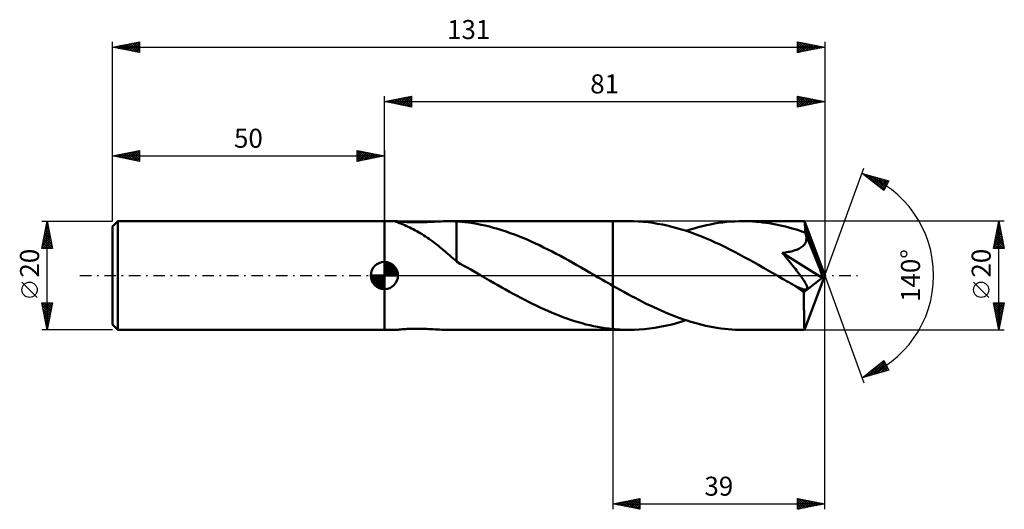
# Model space of a CAD drawing. Units: millimetres. Extents: x -67 to 114, y -43 to 47.
import ezdxf
from ezdxf.enums import TextEntityAlignment as Align

# ---------------------------------------------------------------- set-up
doc = ezdxf.new("R2010")
doc.units = ezdxf.units.MM
doc.header["$LTSCALE"] = 5.3
doc.linetypes.add('LONGDASH_DASH', pattern=[0.85, 0.4, -0.2, 0.05, -0.2])
for name, color, linetype in [('1', 4, 'CONTINUOUS'), ('2', 7, 'CONTINUOUS'), ('4', 2, 'LONGDASH_DASH'), ('CUT', 1, 'CONTINUOUS'), ('NOCUT', 7, 'CONTINUOUS'), ('SK1', 4, 'CONTINUOUS'), ('SK2', 7, 'CONTINUOUS'), ('SK4', 2, 'LONGDASH_DASH')]:
    doc.layers.add(name, color=color, linetype=linetype)
doc.styles.get("Standard").update_dxf_attribs({"font": 'Monospac821 BT'})

msp = doc.modelspace()

# ---------------------------------------------------------------- linework, layer by layer
at = {"layer": '1', "color": 4, "linetype": 'CONTINUOUS', "lineweight": 50}
for p, q in [((0, 10), (2.05, 10)), ((0, -10), (0, 10)), ((1.99, 9.98), (1.99, 9.99)), ((1.99, 9.99), (2, 9.99)), ((2, 9.97), (1.99, 9.98)), ((2, 9.99), (2.01, 10)), ((2.06, 9.94), (2, 9.97)), ((2.01, 10), (2.02, 10)), ((2.02, 10), (2.05, 10)), ((2.16, 9.99), (2.05, 10)), ((2.16, 9.9), (2.06, 9.94)), ((2.33, 9.98), (2.16, 9.99)), ((2.28, 9.85), (2.16, 9.9)), ((2.44, 9.79), (2.28, 9.85)), ((2.55, 9.96), (2.33, 9.98)), ((2.61, 9.72), (2.44, 9.79)), ((2.8, 9.93), (2.55, 9.96)), ((2.8, 9.64), (2.61, 9.72)), ((3.09, 9.91), (2.8, 9.93)), ((3.02, 9.56), (2.8, 9.64)), ((3.25, 9.46), (3.02, 9.56)), ((3.4, 9.88), (3.09, 9.91)), ((3.5, 9.36), (3.25, 9.46)), ((3.73, 9.86), (3.4, 9.88)), ((3.77, 9.24), (3.5, 9.36)), ((4.07, 9.83), (3.73, 9.86)), ((4.06, 9.11), (3.77, 9.24)), ((4.36, 8.97), (4.06, 9.11)), ((4.44, 9.82), (4.07, 9.83)), ((4.82, 9.8), (4.44, 9.82)), ((5.23, 9.79), (4.82, 9.8)), ((5.67, 9.79), (5.23, 9.79)), ((5.67, 9.79), (6.11, 9.79)), ((6.11, 9.79), (6.56, 9.8)), ((6.56, 9.8), (7.01, 9.81)), ((7.01, 9.81), (7.45, 9.82)), ((7.45, 9.82), (7.89, 9.84)), ((7.89, 9.84), (8.33, 9.86)), ((8.33, 9.86), (8.76, 9.88)), ((8.76, 9.88), (9.18, 9.9)), ((9.18, 9.9), (9.6, 9.92)), ((9.6, 9.92), (10.02, 9.94)), ((10.02, 9.94), (10.42, 9.96)), ((10.42, 9.96), (10.83, 9.98)), ((10.83, 9.98), (11.22, 9.99)), ((11.22, 9.99), (11.61, 10)), ((11.61, 10), (11.99, 10)), ((11.95, 10), (42, 10)), ((12.21, 10), (11.99, 10)), ((12.42, 10), (12.21, 10)), ((12.63, 9.99), (12.42, 10)), ((12.84, 9.98), (12.63, 9.99)), ((13.04, 9.97), (12.84, 9.98)), ((13.25, 9.96), (13.04, 9.97)), ((13.25, 9.95), (13.25, 9.96)), ((13.74, 9.92), (13.25, 9.95)), ((13.25, 9.5), (13.25, 9.95)), ((13.25, 9.04), (13.25, 9.5)), ((14.23, 9.88), (13.74, 9.92)), ((14.77, 9.82), (14.23, 9.88)), ((15.5, 9.74), (14.77, 9.82)), ((16.26, 9.63), (15.5, 9.74)), ((17.02, 9.5), (16.26, 9.63)), ((17.79, 9.35), (17.02, 9.5)), ((18.56, 9.19), (17.79, 9.35)), ((19.33, 9), (18.56, 9.19)), ((44.97, 10), (42, 10)), ((42, 10), (42, 10)), ((42, -1.87), (42, 10)), ((42, -10), (42, 10)), ((45.85, 9.99), (44.97, 10)), ((46.74, 9.95), (45.85, 9.99)), ((47.62, 9.89), (46.74, 9.95)), ((48.49, 9.8), (47.62, 9.89)), ((49.37, 9.68), (48.49, 9.8)), ((50.24, 9.54), (49.37, 9.68)), ((51.12, 9.38), (50.24, 9.54)), ((52.01, 9.19), (51.12, 9.38)), ((52.89, 8.98), (52.01, 9.19)), ((57.71, 8.89), (58.47, 9.08)), ((58.47, 9.08), (59.21, 9.25)), ((59.21, 9.25), (59.96, 9.41)), ((59.96, 9.41), (60.71, 9.55)), ((60.71, 9.55), (61.46, 9.67)), ((61.46, 9.67), (62.21, 9.77)), ((62.21, 9.77), (62.96, 9.85)), ((62.96, 9.85), (63.71, 9.92)), ((63.71, 9.92), (64.46, 9.96)), ((64.46, 9.96), (65.21, 9.99)), ((65.21, 9.99), (65.96, 10)), ((66.56, 9.99), (65.96, 10)), ((77.27, 10), (65.96, 10)), ((67.16, 9.98), (66.56, 9.99)), ((67.76, 9.95), (67.16, 9.98)), ((68.36, 9.9), (67.76, 9.95)), ((68.96, 9.85), (68.36, 9.9)), ((69.56, 9.78), (68.96, 9.85)), ((70.16, 9.71), (69.56, 9.78)), ((70.76, 9.62), (70.16, 9.71)), ((71.36, 9.52), (70.76, 9.62)), ((71.96, 9.41), (71.36, 9.52)), ((72.56, 9.28), (71.96, 9.41)), ((73.16, 9.15), (72.56, 9.28)), ((73.76, 9), (73.16, 9.15)), ((77.27, 9.99), (77.27, 10)), ((77.27, 10), (77.27, 10)), ((77.27, 10), (77.27, 10)), ((77.27, 10), (77.27, 10)), ((77.28, 9.99), (77.27, 9.99)), ((77.29, 9.95), (77.28, 9.99)), ((81, 0), (77.28, 9.99)), ((77.28, 9.99), (77.28, 9.99)), ((77.3, 9.89), (77.29, 9.95)), ((77.3, 9.81), (77.3, 9.89)), ((77.31, 9.7), (77.3, 9.81)), ((77.32, 9.58), (77.31, 9.7)), ((77.33, 9.43), (77.32, 9.58)), ((77.34, 9.26), (77.33, 9.43)), ((77.35, 9.07), (77.34, 9.26)), ((77.36, 8.86), (77.35, 9.07)), ((4.67, 8.82), (4.36, 8.97)), ((4.99, 8.67), (4.67, 8.82)), ((5.31, 8.51), (4.99, 8.67)), ((5.63, 8.34), (5.31, 8.51)), ((5.96, 8.16), (5.63, 8.34)), ((6.28, 7.98), (5.96, 8.16)), ((6.61, 7.79), (6.28, 7.98)), ((6.94, 7.59), (6.61, 7.79)), ((7.26, 7.38), (6.94, 7.59)), ((7.59, 7.17), (7.26, 7.38)), ((13.25, 8.59), (13.25, 9.04)), ((13.25, 8.13), (13.25, 8.59)), ((13.25, 7.68), (13.25, 8.13)), ((13.25, 7.24), (13.25, 7.68)), ((20.09, 8.8), (19.33, 9)), ((20.86, 8.58), (20.09, 8.8)), ((21.63, 8.34), (20.86, 8.58)), ((22.39, 8.09), (21.63, 8.34)), ((23.16, 7.82), (22.39, 8.09)), ((23.93, 7.54), (23.16, 7.82)), ((24.7, 7.24), (23.93, 7.54)), ((25.46, 6.93), (24.7, 7.24)), ((53.77, 8.74), (52.89, 8.98)), ((54.66, 8.48), (53.77, 8.74)), ((55.54, 8.2), (54.66, 8.48)), ((55.46, 8.22), (56.21, 8.46)), ((56.42, 7.9), (55.54, 8.2)), ((56.21, 8.46), (56.96, 8.68)), ((57.31, 7.57), (56.42, 7.9)), ((56.96, 8.68), (57.71, 8.89)), ((58.2, 7.23), (57.31, 7.57)), ((74.36, 8.85), (73.76, 9)), ((74.96, 8.68), (74.36, 8.85)), ((75.56, 8.5), (74.96, 8.68)), ((76.16, 8.32), (75.56, 8.5)), ((76.76, 8.12), (76.16, 8.32)), ((77.36, 7.91), (76.76, 8.12)), ((81, 0), (77.36, 8.86)), ((77.36, 7.91), (77.36, 8.86)), ((77.38, 7.86), (77.36, 7.91)), ((77.41, 7.8), (77.38, 7.86)), ((77.43, 7.75), (77.41, 7.8)), ((77.45, 7.69), (77.43, 7.75)), ((77.47, 7.64), (77.45, 7.69)), ((77.5, 7.58), (77.47, 7.64)), ((77.52, 7.53), (77.5, 7.58)), ((77.57, 7.32), (77.52, 7.53)), ((78.86, 4.29), (77.52, 7.53)), ((77.6, 7.11), (77.57, 7.32)), ((7.92, 6.95), (7.59, 7.17)), ((8.25, 6.73), (7.92, 6.95)), ((8.57, 6.49), (8.25, 6.73)), ((8.9, 6.26), (8.57, 6.49)), ((9.23, 6.01), (8.9, 6.26)), ((9.55, 5.76), (9.23, 6.01)), ((9.88, 5.5), (9.55, 5.76)), ((10.2, 5.24), (9.88, 5.5)), ((13.25, 6.8), (13.25, 7.24)), ((13.25, 6.37), (13.25, 6.8)), ((13.25, 5.95), (13.25, 6.37)), ((13.25, 5.55), (13.25, 5.95)), ((13.25, 5.17), (13.25, 5.55)), ((26.23, 6.61), (25.46, 6.93)), ((26.99, 6.27), (26.23, 6.61)), ((27.76, 5.92), (26.99, 6.27)), ((28.52, 5.56), (27.76, 5.92)), ((29.29, 5.18), (28.52, 5.56)), ((59.08, 6.87), (58.2, 7.23)), ((59.96, 6.49), (59.08, 6.87)), ((60.85, 6.09), (59.96, 6.49)), ((61.73, 5.68), (60.85, 6.09)), ((62.62, 5.25), (61.73, 5.68)), ((76.96, 5.41), (77.12, 5.56)), ((77.12, 5.56), (77.26, 5.72)), ((77.26, 5.72), (77.37, 5.9)), ((77.37, 5.9), (77.47, 6.09)), ((77.47, 6.09), (77.54, 6.28)), ((77.54, 6.28), (77.59, 6.49)), ((77.59, 6.49), (77.61, 6.69)), ((77.61, 6.9), (77.6, 7.11)), ((77.61, 6.69), (77.61, 6.9)), ((10.52, 4.98), (10.2, 5.24)), ((10.84, 4.71), (10.52, 4.98)), ((11.15, 4.45), (10.84, 4.71)), ((11.45, 4.18), (11.15, 4.45)), ((11.76, 3.92), (11.45, 4.18)), ((12.06, 3.66), (11.76, 3.92)), ((12.36, 3.4), (12.06, 3.66)), ((13.25, 4.8), (13.25, 5.17)), ((13.25, 4.45), (13.25, 4.8)), ((13.25, 4.12), (13.25, 4.45)), ((13.25, 3.81), (13.25, 4.12)), ((13.25, 3.53), (13.25, 3.81)), ((30.06, 4.8), (29.29, 5.18)), ((30.83, 4.41), (30.06, 4.8)), ((31.59, 4.01), (30.83, 4.41)), ((32.36, 3.6), (31.59, 4.01)), ((63.51, 4.81), (62.62, 5.25)), ((64.39, 4.35), (63.51, 4.81)), ((65.28, 3.89), (64.39, 4.35)), ((66.16, 3.41), (65.28, 3.89)), ((73.17, 4.16), (73.46, 4.2)), ((73.49, 3.78), (73.17, 4.16)), ((80.48, -0.41), (73.17, 4.16)), ((73.46, 4.2), (73.75, 4.24)), ((73.8, 3.4), (73.49, 3.78)), ((73.75, 4.24), (74.02, 4.29)), ((74.02, 4.29), (74.29, 4.34)), ((74.29, 4.34), (74.56, 4.39)), ((74.56, 4.39), (74.81, 4.45)), ((74.81, 4.45), (75.06, 4.51)), ((75.06, 4.51), (75.29, 4.58)), ((75.29, 4.58), (75.52, 4.65)), ((75.52, 4.65), (75.75, 4.73)), ((75.75, 4.73), (75.97, 4.82)), ((75.97, 4.82), (76.19, 4.91)), ((76.19, 4.91), (76.4, 5.02)), ((76.4, 5.02), (76.6, 5.14)), ((76.6, 5.14), (76.78, 5.27)), ((76.78, 5.27), (76.96, 5.41)), ((79.47, 2.77), (78.86, 4.29)), ((12.66, 3.15), (12.36, 3.4)), ((12.95, 2.9), (12.66, 3.15)), ((13.25, 2.65), (12.95, 2.9)), ((13.25, 3.28), (13.25, 3.53)), ((13.25, 3.05), (13.25, 3.28)), ((13.25, 2.84), (13.25, 3.05)), ((13.25, 2.84), (13.25, 2.85)), ((13.25, 2.85), (13.25, 2.85)), ((13.25, 2.85), (13.25, 2.85)), ((13.25, 2.85), (13.25, 2.85)), ((13.25, 2.81), (13.25, 2.85)), ((13.25, 2.84), (13.25, 2.84)), ((13.25, 2.84), (13.25, 2.84)), ((13.25, 2.78), (13.25, 2.81)), ((13.25, 2.74), (13.25, 2.78)), ((13.25, 2.71), (13.25, 2.74)), ((13.25, 2.68), (13.25, 2.71)), ((13.25, 2.65), (13.25, 2.68)), ((13.25, 2.59), (13.25, 2.65)), ((13.93, 2.18), (13.25, 2.59)), ((14.6, 1.8), (13.93, 2.18)), ((33.12, 3.18), (32.36, 3.6)), ((33.89, 2.76), (33.12, 3.18)), ((34.65, 2.33), (33.89, 2.76)), ((35.42, 1.9), (34.65, 2.33)), ((36.19, 1.47), (35.42, 1.9)), ((67.04, 2.93), (66.16, 3.41)), ((67.93, 2.44), (67.04, 2.93)), ((68.81, 1.94), (67.93, 2.44)), ((69.69, 1.44), (68.81, 1.94)), ((74.1, 3.05), (73.8, 3.4)), ((74.38, 2.71), (74.1, 3.05)), ((74.64, 2.38), (74.38, 2.71)), ((74.89, 2.07), (74.64, 2.38)), ((75.13, 1.77), (74.89, 2.07)), ((79.83, 1.87), (79.47, 2.77)), ((80.05, 1.27), (79.83, 1.87)), ((15.23, 1.45), (14.6, 1.8)), ((15.87, 1.09), (15.23, 1.45)), ((16.49, 0.73), (15.87, 1.09)), ((17.12, 0.36), (16.49, 0.73)), ((17.75, 0), (17.12, 0.36)), ((17.92, -0.1), (17.75, 0)), ((36.95, 1.03), (36.19, 1.47)), ((37.72, 0.59), (36.95, 1.03)), ((37.89, 0.49), (37.72, 0.59)), ((38.06, 0.39), (37.89, 0.49)), ((38.23, 0.29), (38.06, 0.39)), ((38.39, 0.2), (38.23, 0.29)), ((38.56, 0.1), (38.39, 0.2)), ((38.73, 0), (38.56, 0.1)), ((39.2, -0.27), (38.73, 0)), ((70.57, 0.94), (69.69, 1.44)), ((71.45, 0.43), (70.57, 0.94)), ((72.33, -0.08), (71.45, 0.43)), ((75.36, 1.49), (75.13, 1.77)), ((75.58, 1.21), (75.36, 1.49)), ((75.78, 0.95), (75.58, 1.21)), ((75.97, 0.7), (75.78, 0.95)), ((76.15, 0.46), (75.97, 0.7)), ((76.32, 0.24), (76.15, 0.46)), ((76.48, 0.02), (76.32, 0.24)), ((76.63, -0.18), (76.48, 0.02)), ((77.28, -9.99), (81, 0)), ((80.2, 0.84), (80.05, 1.27)), ((80.31, 0.5), (80.2, 0.84)), ((80.39, 0.23), (80.31, 0.5)), ((80.39, 0.12), (80.36, 0.23)), ((81, 0), (80.36, 0.23)), ((80.39, 0.23), (80.36, 0.23)), ((81, 0), (80.39, 0.23)), ((80.41, 0.02), (80.39, 0.12)), ((80.43, -0.07), (80.41, 0.02)), ((18.09, -0.2), (17.92, -0.1)), ((18.26, -0.29), (18.09, -0.2)), ((18.43, -0.39), (18.26, -0.29)), ((18.6, -0.49), (18.43, -0.39)), ((18.77, -0.59), (18.6, -0.49)), ((19.48, -0.99), (18.77, -0.59)), ((20.18, -1.4), (19.48, -0.99)), ((20.89, -1.8), (20.18, -1.4)), ((21.59, -2.2), (20.89, -1.8)), ((39.66, -0.54), (39.2, -0.27)), ((40.13, -0.81), (39.66, -0.54)), ((40.6, -1.07), (40.13, -0.81)), ((41.07, -1.34), (40.6, -1.07)), ((41.53, -1.61), (41.07, -1.34)), ((42, -1.87), (41.53, -1.61)), ((73.22, -0.59), (72.33, -0.08)), ((73.59, -0.81), (73.22, -0.59)), ((73.97, -1.02), (73.59, -0.81)), ((74.35, -1.24), (73.97, -1.02)), ((74.72, -1.45), (74.35, -1.24)), ((75.1, -1.67), (74.72, -1.45)), ((75.48, -1.88), (75.1, -1.67)), ((76.77, -0.38), (76.63, -0.18)), ((76.9, -0.56), (76.77, -0.38)), ((77.02, -0.74), (76.9, -0.56)), ((77.13, -0.9), (77.02, -0.74)), ((77.23, -1.06), (77.13, -0.9)), ((77.16, -3.08), (80.48, -0.41)), ((77.32, -1.22), (77.23, -1.06)), ((77.41, -1.37), (77.32, -1.22)), ((77.49, -1.52), (77.41, -1.37)), ((77.57, -1.66), (77.49, -1.52)), ((77.63, -1.79), (77.57, -1.66)), ((77.68, -1.92), (77.63, -1.79)), ((80.45, -0.16), (80.43, -0.07)), ((80.46, -0.25), (80.45, -0.16)), ((80.48, -0.33), (80.46, -0.25)), ((80.48, -0.41), (80.48, -0.33)), ((22.29, -2.59), (21.59, -2.2)), ((23, -2.98), (22.29, -2.59)), ((23.7, -3.37), (23, -2.98)), ((24.41, -3.75), (23.7, -3.37)), ((42, -1.87), (42, -1.87)), ((42, -1.87), (42, -1.87)), ((42, -1.87), (42, -1.87)), ((42.68, -2.26), (42, -1.87)), ((43.37, -2.64), (42.68, -2.26)), ((44.05, -3.02), (43.37, -2.64)), ((44.74, -3.4), (44.05, -3.02)), ((45.42, -3.77), (44.74, -3.4)), ((75.66, -1.97), (75.48, -1.88)), ((75.84, -2.06), (75.66, -1.97)), ((76.01, -2.15), (75.84, -2.06)), ((76.18, -2.22), (76.01, -2.15)), ((76.34, -2.29), (76.18, -2.22)), ((76.49, -2.36), (76.34, -2.29)), ((76.65, -2.41), (76.49, -2.36)), ((76.8, -2.47), (76.65, -2.41)), ((76.95, -2.51), (76.8, -2.47)), ((77.09, -2.55), (76.95, -2.51)), ((77.23, -2.58), (77.09, -2.55)), ((77.16, -3.42), (77.16, -3.08)), ((77.16, -3.76), (77.16, -3.42)), ((77.36, -2.59), (77.23, -2.58)), ((77.36, -2.59), (77.48, -2.59)), ((77.48, -2.59), (77.58, -2.57)), ((77.58, -2.57), (77.66, -2.52)), ((77.66, -2.52), (77.72, -2.46)), ((77.72, -2.05), (77.68, -1.92)), ((77.75, -2.17), (77.72, -2.05)), ((77.72, -2.46), (77.75, -2.38)), ((77.76, -2.28), (77.75, -2.17)), ((77.75, -2.38), (77.76, -2.28)), ((25.11, -4.12), (24.41, -3.75)), ((25.81, -4.49), (25.11, -4.12)), ((26.52, -4.84), (25.81, -4.49)), ((27.22, -5.19), (26.52, -4.84)), ((27.92, -5.54), (27.22, -5.19)), ((46.11, -4.13), (45.42, -3.77)), ((46.8, -4.49), (46.11, -4.13)), ((47.48, -4.83), (46.8, -4.49)), ((48.17, -5.18), (47.48, -4.83)), ((48.85, -5.51), (48.17, -5.18)), ((77.16, -4.08), (77.16, -3.76)), ((77.16, -4.4), (77.16, -4.08)), ((77.16, -4.71), (77.16, -4.4)), ((77.16, -5.01), (77.16, -4.71)), ((77.16, -5.32), (77.16, -5.01)), ((77.16, -5.62), (77.16, -5.32)), ((28.62, -5.87), (27.92, -5.54)), ((29.33, -6.19), (28.62, -5.87)), ((30.03, -6.51), (29.33, -6.19)), ((30.74, -6.81), (30.03, -6.51)), ((31.44, -7.1), (30.74, -6.81)), ((32.14, -7.38), (31.44, -7.1)), ((49.53, -5.83), (48.85, -5.51)), ((50.21, -6.15), (49.53, -5.83)), ((50.9, -6.46), (50.21, -6.15)), ((51.58, -6.75), (50.9, -6.46)), ((52.27, -7.04), (51.58, -6.75)), ((52.95, -7.31), (52.27, -7.04)), ((77.16, -5.91), (77.16, -5.62)), ((77.16, -6.2), (77.16, -5.91)), ((77.17, -6.48), (77.16, -6.2)), ((77.17, -6.75), (77.17, -6.48)), ((77.17, -7.02), (77.17, -6.75)), ((77.17, -7.27), (77.17, -7.02)), ((32.84, -7.65), (32.14, -7.38)), ((33.55, -7.91), (32.84, -7.65)), ((34.25, -8.15), (33.55, -7.91)), ((34.96, -8.38), (34.25, -8.15)), ((35.67, -8.59), (34.96, -8.38)), ((36.37, -8.79), (35.67, -8.59)), ((37.07, -8.98), (36.37, -8.79)), ((37.77, -9.15), (37.07, -8.98)), ((51.64, -9.27), (52.6, -9.05)), ((52.6, -9.05), (53.56, -8.8)), ((53.64, -7.58), (52.95, -7.31)), ((53.56, -8.8), (54.51, -8.52)), ((54.32, -7.83), (53.64, -7.58)), ((55, -8.07), (54.32, -7.83)), ((54.51, -8.52), (55.46, -8.22)), ((55.69, -8.3), (55, -8.07)), ((56.37, -8.51), (55.69, -8.3)), ((57.06, -8.71), (56.37, -8.51)), ((57.74, -8.9), (57.06, -8.71)), ((58.43, -9.07), (57.74, -8.9)), ((77.18, -7.52), (77.17, -7.27)), ((77.18, -7.76), (77.18, -7.52)), ((77.18, -7.98), (77.18, -7.76)), ((77.18, -8.2), (77.18, -7.98)), ((77.19, -8.4), (77.18, -8.2)), ((77.19, -8.59), (77.19, -8.4)), ((77.2, -8.77), (77.19, -8.59)), ((77.2, -8.94), (77.2, -8.77)), ((77.2, -9.1), (77.2, -8.94)), ((0, -10), (2.05, -10)), ((2.05, -10), (2.15, -10)), ((2.15, -10), (2.3, -9.98)), ((2.3, -9.98), (2.5, -9.96)), ((2.5, -9.96), (2.73, -9.94)), ((2.73, -9.94), (2.99, -9.91)), ((2.99, -9.91), (3.27, -9.89)), ((3.27, -9.89), (3.57, -9.87)), ((3.57, -9.87), (3.88, -9.85)), ((3.88, -9.85), (4.21, -9.83)), ((4.21, -9.83), (4.55, -9.81)), ((4.55, -9.81), (4.92, -9.8)), ((4.92, -9.8), (5.31, -9.79)), ((5.31, -9.79), (5.71, -9.79)), ((6.13, -9.79), (5.71, -9.79)), ((6.55, -9.79), (6.13, -9.79)), ((6.96, -9.8), (6.55, -9.79)), ((7.38, -9.82), (6.96, -9.8)), ((7.79, -9.83), (7.38, -9.82)), ((8.2, -9.85), (7.79, -9.83)), ((8.6, -9.87), (8.2, -9.85)), ((8.99, -9.89), (8.6, -9.87)), ((9.39, -9.91), (8.99, -9.89)), ((9.78, -9.93), (9.39, -9.91)), ((10.16, -9.95), (9.78, -9.93)), ((10.54, -9.97), (10.16, -9.95)), ((10.91, -9.98), (10.54, -9.97)), ((11.27, -9.99), (10.91, -9.98)), ((11.64, -10), (11.27, -9.99)), ((11.99, -10), (11.64, -10)), ((11.95, -10), (42, -10)), ((38.47, -9.31), (37.77, -9.15)), ((39.18, -9.45), (38.47, -9.31)), ((39.88, -9.57), (39.18, -9.45)), ((40.59, -9.68), (39.88, -9.57)), ((41.29, -9.77), (40.59, -9.68)), ((42, -9.85), (41.29, -9.77)), ((42, -9.85), (42, -9.85)), ((42, -9.85), (42, -9.85)), ((42, -9.85), (42, -9.85)), ((42, -9.85), (42, -9.85)), ((42, -9.85), (42, -9.85)), ((42, -9.85), (42, -9.85)), ((42.43, -9.89), (42, -9.85)), ((42, -10), (42, -9.85)), ((42, -10), (42, -10)), ((42, -10), (44.97, -10)), ((42.85, -9.93), (42.43, -9.89)), ((43.27, -9.95), (42.85, -9.93)), ((43.7, -9.97), (43.27, -9.95)), ((44.12, -9.99), (43.7, -9.97)), ((44.55, -10), (44.12, -9.99)), ((44.97, -10), (44.55, -10)), ((44.97, -10), (45.92, -9.99)), ((45.92, -9.99), (46.88, -9.94)), ((46.88, -9.94), (47.83, -9.87)), ((47.83, -9.87), (48.78, -9.76)), ((48.78, -9.76), (49.73, -9.63)), ((49.73, -9.63), (50.68, -9.46)), ((50.68, -9.46), (51.64, -9.27)), ((59.11, -9.23), (58.43, -9.07)), ((59.8, -9.38), (59.11, -9.23)), ((60.48, -9.51), (59.8, -9.38)), ((61.16, -9.62), (60.48, -9.51)), ((61.85, -9.72), (61.16, -9.62)), ((62.54, -9.81), (61.85, -9.72)), ((63.22, -9.88), (62.54, -9.81)), ((63.91, -9.93), (63.22, -9.88)), ((64.59, -9.97), (63.91, -9.93)), ((65.27, -9.99), (64.59, -9.97)), ((65.96, -10), (65.27, -9.99)), ((65.96, -10), (77.27, -10)), ((77.21, -9.24), (77.2, -9.1)), ((77.21, -9.37), (77.21, -9.24)), ((77.22, -9.49), (77.21, -9.37)), ((77.22, -9.59), (77.22, -9.49)), ((77.23, -9.68), (77.22, -9.59)), ((77.23, -9.77), (77.23, -9.68)), ((77.24, -9.84), (77.23, -9.77)), ((77.24, -9.89), (77.24, -9.84)), ((77.25, -9.94), (77.24, -9.89)), ((77.26, -9.97), (77.25, -9.94)), ((77.26, -9.99), (77.26, -9.97)), ((77.27, -10), (77.26, -9.99)), ((77.27, -10), (77.27, -9.99)), ((77.27, -9.99), (77.28, -9.99)), ((77.27, -10), (77.27, -10)), ((77.27, -10), (77.27, -10)), ((77.27, -10), (77.27, -10)), ((77.28, -9.99), (77.28, -9.99))]:
    msp.add_line(p, q, dxfattribs=at)
msp.add_ellipse((81, 0), major_axis=(-14.13, 9.19), ratio=0.278612, start_param=1.355331, end_param=1.479743, dxfattribs=at)
at = {"layer": '2', "color": 7, "linetype": 'CONTINUOUS', "lineweight": 25}
for p, q in [((0, 10), (0, 33)), ((0, 32), (5, 33)), ((2.27, 31.55), (3.41, 32.68)), ((2.63, 31.47), (3.94, 32.79)), ((2.98, 31.4), (4.47, 32.89)), ((3.03, 32.61), (4.55, 31.09)), ((3.33, 31.33), (5, 33)), ((3.39, 32.68), (5, 31.06)), ((3.74, 32.75), (5, 31.49)), ((4.09, 32.82), (5, 31.91)), ((4.45, 32.89), (5, 32.34)), ((4.8, 32.96), (5, 32.76)), ((5, 33), (5, 31)), ((76, 31), (76, 33)), ((76, 33), (81, 32)), ((76, 32.75), (76.21, 32.96)), ((76, 32.32), (76.56, 32.89)), ((76, 31.9), (76.92, 32.82)), ((76, 31.47), (77.27, 32.75)), ((76, 31.05), (77.63, 32.67)), ((76, 32.61), (77.34, 31.27)), ((76.04, 32.99), (77.7, 31.34)), ((76.47, 31.09), (77.98, 32.6)), ((76.58, 32.88), (78.05, 31.41)), ((77.11, 32.78), (78.4, 31.48)), ((77.64, 32.67), (78.76, 31.55)), ((81, 33), (81, 0)), ((0, 32), (81, 32)), ((5, 31), (0, 32)), ((0.15, 31.97), (0.23, 32.05)), ((0.2, 32.04), (0.31, 31.94)), ((0.5, 31.9), (0.76, 32.15)), ((0.56, 32.11), (0.84, 31.83)), ((0.86, 31.83), (1.29, 32.26)), ((0.91, 32.18), (1.37, 31.73)), ((1.21, 31.76), (1.82, 32.36)), ((1.26, 32.25), (1.9, 31.62)), ((1.56, 31.69), (2.35, 32.47)), ((1.62, 32.32), (2.43, 31.51)), ((1.92, 31.62), (2.88, 32.58)), ((1.97, 32.39), (2.96, 31.41)), ((2.32, 32.46), (3.49, 31.3)), ((2.68, 32.54), (4.02, 31.2)), ((3.69, 31.26), (5, 32.58)), ((4.04, 31.19), (5, 32.15)), ((4.39, 31.12), (5, 31.73)), ((4.75, 31.05), (5, 31.3)), ((76, 32.19), (76.99, 31.2)), ((81, 32), (76, 31)), ((76, 31.76), (76.64, 31.13)), ((76, 31.34), (76.28, 31.06)), ((77, 31.2), (78.33, 32.53)), ((77.53, 31.31), (78.69, 32.46)), ((78.06, 31.41), (79.04, 32.39)), ((78.17, 32.57), (79.11, 31.62)), ((78.59, 31.52), (79.39, 32.32)), ((78.7, 32.46), (79.46, 31.69)), ((79.12, 31.62), (79.75, 32.25)), ((79.23, 32.35), (79.82, 31.76)), ((79.65, 31.73), (80.1, 32.18)), ((79.76, 32.25), (80.17, 31.83)), ((80.18, 31.84), (80.45, 32.11)), ((80.29, 32.14), (80.52, 31.9)), ((80.71, 31.94), (80.81, 32.04)), ((80.82, 32.04), (80.88, 31.98)), ((81, 0), (88.18, 19.73)), ((87.84, 18.79), (92.75, 17.4)), ((91.83, 15.62), (87.84, 18.79)), ((87.89, 18.76), (87.91, 18.77)), ((88.13, 18.57), (88.24, 18.68)), ((88.23, 18.68), (89.21, 17.71)), ((88.36, 18.38), (88.57, 18.59)), ((88.6, 18.19), (88.9, 18.49)), ((88.82, 18.51), (91.28, 16.06)), ((88.83, 18), (89.23, 18.4)), ((89.07, 17.82), (89.56, 18.31)), ((89.31, 17.63), (89.89, 18.21)), ((89.42, 18.35), (91.94, 15.83)), ((89.54, 17.44), (90.22, 18.12)), ((90.01, 18.18), (92.08, 16.11)), ((89.78, 17.25), (90.55, 18.02)), ((90.02, 17.06), (90.88, 17.93)), ((90.25, 16.88), (91.21, 17.84)), ((90.49, 16.69), (91.54, 17.74)), ((90.6, 18.01), (92.22, 16.39)), ((90.72, 16.5), (91.87, 17.65)), ((90.96, 16.31), (92.2, 17.55)), ((91.2, 17.84), (92.37, 16.67)), ((91.2, 16.12), (92.53, 17.46)), ((91.43, 15.94), (92.58, 17.09)), ((91.79, 17.67), (92.51, 16.95)), ((92.75, 17.4), (91.83, 15.62)), ((92.38, 17.5), (92.66, 17.23)), ((91.67, 15.75), (92.14, 16.22)), ((114, 10), (77.36, 10)), ((112, 5), (113, 10)), ((112.76, 8.78), (113.16, 9.19)), ((112.86, 9.31), (113.09, 9.54)), ((112.86, 9.32), (113.2, 8.99)), ((112.94, 9.68), (113.1, 9.52)), ((112.97, 9.84), (113.02, 9.89)), ((113, -10), (113, 10)), ((113, 10), (114, 5)), ((112.23, 6.13), (113.52, 7.42)), ((112.33, 6.66), (113.45, 7.77)), ((112.44, 7.19), (113.38, 8.12)), ((112.51, 7.56), (113.73, 6.33)), ((112.54, 7.72), (113.3, 8.48)), ((112.58, 7.91), (113.63, 6.86)), ((112.65, 8.25), (113.23, 8.83)), ((112.65, 8.26), (113.52, 7.39)), ((112.72, 8.62), (113.42, 7.92)), ((112.79, 8.97), (113.31, 8.45)), ((112.01, 5.07), (113.66, 6.71)), ((112.09, 5.43), (112.52, 5)), ((112.12, 5.6), (113.59, 7.06)), ((112.16, 5.79), (112.95, 5)), ((112.23, 6.14), (113.37, 5)), ((112.3, 6.49), (113.79, 5)), ((112.37, 6.85), (113.95, 5.27)), ((112.37, 5), (113.73, 6.36)), ((112.44, 7.2), (113.84, 5.8)), ((112.8, 5), (113.8, 6)), ((113.22, 5), (113.87, 5.65)), ((114, 5), (112, 5)), ((112.02, 5.08), (112.1, 5)), ((113.64, 5), (113.94, 5.3)), ((81, -43), (81, 0)), ((81, 0), (88.18, -19.73)), ((111.15, -4.02), (108.35, -1.22)), ((113, -10), (112, -5)), ((112, -5), (114, -5)), ((112, -5.01), (112.01, -5)), ((112.02, -5.11), (113.65, -6.74)), ((112.07, -5.36), (112.43, -5)), ((112.14, -5.71), (112.86, -5)), ((112.21, -6.07), (113.28, -5)), ((112.28, -6.42), (113.7, -5)), ((112.34, -5), (113.72, -6.38)), ((112.35, -6.77), (113.97, -5.16)), ((112.76, -5), (113.79, -6.03)), ((114, -5), (113, -10)), ((113.19, -5), (113.86, -5.68)), ((113.61, -5), (113.94, -5.32)), ((112.13, -5.64), (113.58, -7.09)), ((112.23, -6.17), (113.51, -7.44)), ((112.34, -6.7), (113.44, -7.8)), ((112.43, -7.13), (113.86, -5.69)), ((112.45, -7.23), (113.37, -8.15)), ((112.5, -7.48), (113.76, -6.22)), ((112.57, -7.83), (113.65, -6.75)), ((112.55, -7.76), (113.3, -8.51)), ((112.64, -8.19), (113.54, -7.28)), ((112.66, -8.29), (113.23, -8.86)), ((112.71, -8.54), (113.44, -7.81)), ((112.76, -8.82), (113.16, -9.21)), ((112.78, -8.89), (113.33, -8.34)), ((112.85, -9.25), (113.23, -8.87)), ((42, -10), (42, -43)), ((77.36, -10), (114, -10)), ((112.87, -9.35), (113.09, -9.57)), ((112.92, -9.6), (113.12, -9.4)), ((112.98, -9.88), (113.02, -9.92)), ((112.99, -9.96), (113.01, -9.93)), ((87.84, -18.79), (91.83, -15.62)), ((88.93, -18.48), (91.65, -15.76)), ((89.52, -18.32), (91.96, -15.88)), ((90.12, -18.15), (92.11, -16.16)), ((91.21, -16.11), (92.55, -17.45)), ((91.45, -15.93), (92.56, -17.04)), ((91.68, -15.74), (92.11, -16.17)), ((91.83, -15.62), (92.75, -17.4)), ((92.75, -17.4), (87.84, -18.79)), ((88.34, -18.65), (89.58, -17.41)), ((88.85, -17.99), (89.25, -18.39)), ((89.08, -17.81), (89.58, -18.3)), ((89.32, -17.62), (89.91, -18.21)), ((89.56, -17.43), (90.24, -18.11)), ((89.79, -17.24), (90.57, -18.02)), ((90.03, -17.05), (90.9, -17.92)), ((90.26, -16.87), (91.23, -17.83)), ((90.5, -16.68), (91.56, -17.74)), ((90.71, -17.98), (92.25, -16.44)), ((90.74, -16.49), (91.89, -17.64)), ((90.97, -16.3), (92.22, -17.55)), ((91.3, -17.81), (92.39, -16.72)), ((91.89, -17.64), (92.54, -17)), ((92.49, -17.47), (92.68, -17.28)), ((87.9, -18.75), (87.92, -18.77)), ((88.14, -18.56), (88.26, -18.68)), ((88.37, -18.37), (88.59, -18.58)), ((88.61, -18.18), (88.92, -18.49)), ((42, -42), (47, -41)), ((43.24, -42.25), (43.87, -41.63)), ((43.6, -42.32), (44.4, -41.52)), ((43.78, -41.64), (44.67, -42.53)), ((43.95, -42.39), (44.93, -41.41)), ((44.14, -41.57), (45.2, -42.64)), ((44.31, -42.46), (45.46, -41.31)), ((44.49, -41.5), (45.73, -42.75)), ((44.66, -42.53), (45.99, -41.2)), ((44.84, -41.43), (46.26, -42.85)), ((45.01, -42.6), (46.52, -41.1)), ((45.2, -41.36), (46.79, -42.96)), ((45.37, -42.67), (47, -41.04)), ((45.55, -41.29), (47, -42.74)), ((45.72, -42.74), (47, -41.46)), ((45.9, -41.22), (47, -42.32)), ((46.26, -41.15), (47, -41.89)), ((46.61, -41.08), (47, -41.47)), ((46.96, -41.01), (47, -41.04)), ((47, -41), (47, -43)), ((76, -43), (76, -41)), ((76, -41), (81, -42)), ((76, -41.01), (76.01, -41)), ((76, -41.43), (76.36, -41.07)), ((76, -41.86), (76.71, -41.14)), ((76, -42.28), (77.07, -41.21)), ((76, -41.21), (77.49, -42.7)), ((76, -42.7), (77.42, -41.28)), ((76, -41.63), (77.14, -42.77)), ((76.16, -42.97), (77.77, -41.35)), ((76.27, -41.05), (77.84, -42.63)), ((76.69, -42.86), (78.13, -41.43)), ((76.8, -41.16), (78.2, -42.56)), ((77.22, -42.76), (78.48, -41.5)), ((77.33, -41.27), (78.55, -42.49)), ((77.75, -42.65), (78.83, -41.57)), ((77.86, -41.37), (78.91, -42.42)), ((78.28, -42.54), (79.19, -41.64)), ((78.39, -41.48), (79.26, -42.35)), ((78.92, -41.58), (79.61, -42.28)), ((42, -42), (81, -42)), ((47, -43), (42, -42)), ((42.01, -42), (42.02, -42)), ((42.18, -42.04), (42.28, -41.94)), ((42.37, -41.93), (42.55, -42.11)), ((42.54, -42.11), (42.81, -41.84)), ((42.72, -41.86), (43.08, -42.22)), ((42.89, -42.18), (43.34, -41.73)), ((43.07, -41.79), (43.61, -42.32)), ((43.43, -41.71), (44.14, -42.43)), ((46.07, -42.81), (47, -41.89)), ((46.43, -42.89), (47, -42.31)), ((46.78, -42.96), (47, -42.74)), ((81, -42), (76, -43)), ((76, -42.06), (76.78, -42.84)), ((76, -42.48), (76.43, -42.91)), ((76, -42.91), (76.08, -42.98)), ((78.81, -42.44), (79.54, -41.71)), ((79.34, -42.33), (79.89, -41.78)), ((79.45, -41.69), (79.97, -42.21)), ((79.87, -42.23), (80.25, -41.85)), ((79.98, -41.8), (80.32, -42.14)), ((80.4, -42.12), (80.6, -41.92)), ((80.51, -41.9), (80.67, -42.07)), ((80.93, -42.01), (80.96, -41.99))]:
    msp.add_line(p, q, dxfattribs=at)
msp.add_circle((109.75, -2.62), 1.4, dxfattribs=at)
msp.add_arc((81, 0), 20, 290, 70, dxfattribs=at)
at = {"layer": '4', "color": 2, "linetype": 'LONGDASH_DASH', "lineweight": 25}
msp.add_line((0, 0), (81, 0), dxfattribs=at)
at = {"layer": 'CUT', "color": 1, "linetype": 'CONTINUOUS', "lineweight": 25}
for p, q in [((77.36, 10), (42, 10)), ((42, 10), (42, 0)), ((81, 0), (77.36, 10)), ((42, 0), (81, 0))]:
    msp.add_line(p, q, dxfattribs=at)
at = {"layer": 'NOCUT', "color": 7, "linetype": 'CONTINUOUS', "lineweight": 25}
for p, q in [((42, 10), (0, 10)), ((0, 10), (0, 0)), ((42, 0), (42, 10)), ((42, 10), (42, 10)), ((42, 10), (42, 0)), ((42, 10), (42, 0)), ((0, 0), (42, 0))]:
    msp.add_line(p, q, dxfattribs=at)
at = {"layer": 'SK1', "color": 4, "linetype": 'CONTINUOUS', "lineweight": 50}
for p, q in [((-49, 10), (-50, 9)), ((0, 10), (-49, 10)), ((-49, 10), (-49, -10)), ((-50, 9), (-50, -9)), ((0, 0), (0, 2.5)), ((0, 2.44), (0.06, 2.5)), ((0, 2.08), (0.39, 2.47)), ((0, 2.44), (2.44, 0)), ((0, 1.73), (0.68, 2.41)), ((0, 1.37), (0.94, 2.32)), ((0, 1.02), (1.18, 2.2)), ((0, 2.08), (2.08, 0)), ((0, 0.67), (1.4, 2.07)), ((0, 0.31), (1.6, 1.92)), ((0.31, 2.48), (2.48, 0.31)), ((0.76, 2.38), (2.38, 0.76)), ((1.49, 2.01), (2.01, 1.49)), ((0, 0), (-2.5, 0)), ((-2.5, -0.06), (-2.44, 0)), ((-2.47, -0.39), (-2.08, 0)), ((-2.41, -0.68), (-1.73, 0)), ((-2.32, -0.94), (-1.37, 0)), ((-2.2, -1.18), (-1.02, 0)), ((-2.16, 0), (0, -2.16)), ((-2.07, -1.4), (-0.67, 0)), ((-1.92, -1.6), (-0.31, 0)), ((-1.81, 0), (0, -1.81)), ((-1.45, 0), (0, -1.45)), ((-1.1, 0), (0, -1.1)), ((-0.75, 0), (0, -0.75)), ((-0.39, 0), (0, -0.39)), ((-0.04, 0), (0, -0.04)), ((0, 1.73), (1.73, 0)), ((0, 1.37), (1.37, 0)), ((0, 1.02), (1.02, 0)), ((0, 0.67), (0.67, 0)), ((0, 0.31), (0.31, 0)), ((0, 0), (2.5, 0)), ((0, -2.5), (0, 0)), ((0.04, 0), (1.79, 1.75)), ((0.39, 0), (1.95, 1.56)), ((0.75, 0), (2.1, 1.35)), ((1.1, 0), (2.23, 1.13)), ((1.45, 0), (2.34, 0.88)), ((1.81, 0), (2.42, 0.62)), ((2.16, 0), (2.48, 0.32)), ((-2.5, -0.02), (-0.02, -2.5)), ((-2.47, -0.4), (-0.4, -2.47)), ((-2.34, -0.88), (-0.88, -2.34)), ((-1.75, -1.79), (0, -0.04)), ((-1.56, -1.95), (0, -0.39)), ((-1.35, -2.1), (0, -0.75)), ((-1.13, -2.23), (0, -1.1)), ((-0.88, -2.34), (0, -1.45)), ((-0.62, -2.42), (0, -1.81)), ((-0.32, -2.48), (0, -2.16)), ((-50, -9), (-49, -10)), ((-49, -10), (0, -10))]:
    msp.add_line(p, q, dxfattribs=at)
for start, end in [(90, 180), (0, 90), (180, 270), (270, 0)]:
    msp.add_arc((0, 0), 2.5, start, end, dxfattribs=at)
at = {"layer": 'SK2', "color": 7, "linetype": 'CONTINUOUS', "lineweight": 25}
for p, q in [((-50, 20), (-50, 43)), ((-50, 42), (-45, 43)), ((-50, 42), (81, 42)), ((-45, 41), (-50, 42)), ((-49.94, 42.01), (-49.9, 41.98)), ((-49.7, 41.94), (-49.55, 42.09)), ((-49.58, 42.08), (-49.37, 41.87)), ((-49.35, 41.87), (-49.02, 42.2)), ((-49.23, 42.15), (-48.84, 41.77)), ((-48.99, 41.8), (-48.49, 42.3)), ((-48.87, 42.23), (-48.31, 41.66)), ((-48.64, 41.73), (-47.96, 42.41)), ((-48.52, 42.3), (-47.78, 41.56)), ((-48.29, 41.66), (-47.43, 42.51)), ((-48.17, 42.37), (-47.25, 41.45)), ((-47.93, 41.59), (-46.9, 42.62)), ((-47.81, 42.44), (-46.72, 41.34)), ((-47.58, 41.52), (-46.37, 42.73)), ((-47.46, 42.51), (-46.19, 41.24)), ((-47.23, 41.45), (-45.84, 42.83)), ((-47.11, 42.58), (-45.66, 41.13)), ((-46.87, 41.37), (-45.31, 42.94)), ((-46.75, 42.65), (-45.13, 41.03)), ((-46.52, 41.3), (-45, 42.82)), ((-46.4, 42.72), (-45, 41.32)), ((-46.17, 41.23), (-45, 42.4)), ((-46.05, 42.79), (-45, 41.74)), ((-45.81, 41.16), (-45, 41.97)), ((-45.69, 42.86), (-45, 42.17)), ((-45.34, 42.93), (-45, 42.59)), ((-45, 43), (-45, 41)), ((76, 41), (76, 43)), ((76, 43), (81, 42)), ((76, 42.99), (76.01, 43)), ((76, 42.56), (76.36, 42.93)), ((76, 42.14), (76.72, 42.86)), ((76, 41.72), (77.07, 42.79)), ((76, 42.79), (77.49, 41.3)), ((76, 41.29), (77.42, 42.72)), ((76, 42.37), (77.14, 41.23)), ((81, 42), (76, 41)), ((76, 41.95), (76.79, 41.16)), ((76.17, 41.03), (77.78, 42.64)), ((76.27, 42.95), (77.85, 41.37)), ((76.7, 41.14), (78.13, 42.57)), ((76.8, 42.84), (78.2, 41.44)), ((77.23, 41.25), (78.48, 42.5)), ((77.33, 42.73), (78.56, 41.51)), ((77.76, 41.35), (78.84, 42.43)), ((77.86, 42.63), (78.91, 41.58)), ((78.29, 41.46), (79.19, 42.36)), ((78.39, 42.52), (79.26, 41.65)), ((78.82, 41.56), (79.54, 42.29)), ((78.92, 42.42), (79.62, 41.72)), ((79.35, 41.67), (79.9, 42.22)), ((79.45, 42.31), (79.97, 41.79)), ((79.88, 41.78), (80.25, 42.15)), ((79.99, 42.2), (80.32, 41.86)), ((80.41, 41.88), (80.61, 42.08)), ((80.52, 42.1), (80.68, 41.94)), ((80.94, 41.99), (80.96, 42.01)), ((81, 43), (81, 0)), ((-45.46, 41.09), (-45, 41.55)), ((-45.1, 41.02), (-45, 41.13)), ((76, 41.52), (76.43, 41.09)), ((76, 41.1), (76.08, 41.02)), ((-50, 10), (-50, 23)), ((-50, 22), (-45, 23)), ((-50, 22), (0, 22)), ((-45, 21), (-50, 22)), ((-49.98, 22), (-49.98, 22)), ((-49.75, 21.95), (-49.63, 22.07)), ((-49.63, 22.07), (-49.45, 21.89)), ((-49.4, 21.88), (-49.1, 22.18)), ((-49.28, 22.14), (-48.92, 21.78)), ((-49.04, 21.81), (-48.57, 22.29)), ((-48.92, 22.22), (-48.39, 21.68)), ((-48.69, 21.74), (-48.03, 22.39)), ((-48.57, 22.29), (-47.86, 21.57)), ((-48.34, 21.67), (-47.5, 22.5)), ((-48.22, 22.36), (-47.33, 21.47)), ((-47.98, 21.6), (-46.97, 22.61)), ((-47.86, 22.43), (-46.8, 21.36)), ((-47.63, 21.53), (-46.44, 22.71)), ((-47.51, 22.5), (-46.26, 21.25)), ((-47.28, 21.46), (-45.91, 22.82)), ((-47.16, 22.57), (-45.73, 21.15)), ((-46.92, 21.38), (-45.38, 22.92)), ((-46.8, 22.64), (-45.2, 21.04)), ((-46.57, 21.31), (-45, 22.88)), ((-46.45, 22.71), (-45, 21.26)), ((-46.21, 21.24), (-45, 22.46)), ((-46.1, 22.78), (-45, 21.69)), ((-45.86, 21.17), (-45, 22.03)), ((-45.74, 22.85), (-45, 22.11)), ((-45.39, 22.92), (-45, 22.53)), ((-45.04, 22.99), (-45, 22.96)), ((-45, 23), (-45, 21)), ((-5, 21), (-5, 23)), ((-5, 23), (0, 22)), ((-5, 22.58), (-4.65, 22.93)), ((-5, 22.15), (-4.29, 22.86)), ((-5, 22.82), (-3.48, 21.3)), ((-5, 21.73), (-3.94, 22.79)), ((-5, 21.3), (-3.59, 22.72)), ((-5, 22.39), (-3.84, 21.23)), ((0, 22), (-5, 21)), ((-5, 21.97), (-4.19, 21.16)), ((-4.85, 21.03), (-3.23, 22.65)), ((-4.7, 22.94), (-3.13, 21.37)), ((-4.32, 21.14), (-2.88, 22.58)), ((-4.17, 22.83), (-2.78, 21.44)), ((-3.79, 21.24), (-2.53, 22.51)), ((-3.64, 22.73), (-2.42, 21.52)), ((-3.26, 21.35), (-2.17, 22.43)), ((-3.1, 22.62), (-2.07, 21.59)), ((-2.73, 21.45), (-1.82, 22.36)), ((-2.57, 22.51), (-1.72, 21.66)), ((-2.2, 21.56), (-1.47, 22.29)), ((-2.04, 22.41), (-1.36, 21.73)), ((-1.67, 21.67), (-1.11, 22.22)), ((-1.51, 22.3), (-1.01, 21.8)), ((-1.14, 21.77), (-0.76, 22.15)), ((-0.98, 22.2), (-0.66, 21.87)), ((-0.61, 21.88), (-0.4, 22.08)), ((-0.45, 22.09), (-0.3, 21.94)), ((-0.08, 21.98), (-0.05, 22.01)), ((0, 23), (0, 10)), ((-45.51, 21.1), (-45, 21.61)), ((-45.15, 21.03), (-45, 21.19)), ((-5, 21.55), (-4.54, 21.09)), ((-5, 21.12), (-4.9, 21.02)), ((-63, 10), (-50, 10)), ((-63, 5), (-62, 10)), ((-62.18, 9.1), (-61.88, 9.4)), ((-62.15, 9.26), (-61.78, 8.89)), ((-62.08, 9.61), (-61.88, 9.42)), ((-62.07, 9.63), (-61.95, 9.75)), ((-62.01, 9.97), (-61.99, 9.95)), ((-62, -10), (-62, 10)), ((-62, 10), (-61, 5)), ((-62.82, 5.91), (-61.46, 7.28)), ((-62.71, 6.44), (-61.53, 7.63)), ((-62.61, 6.97), (-61.6, 7.98)), ((-62.5, 7.5), (-61.67, 8.34)), ((-62.5, 7.49), (-61.25, 6.24)), ((-62.43, 7.84), (-61.35, 6.77)), ((-62.39, 8.03), (-61.74, 8.69)), ((-62.36, 8.2), (-61.46, 7.3)), ((-62.29, 8.57), (-61.81, 9.04)), ((-62.29, 8.55), (-61.57, 7.83)), ((-62.22, 8.91), (-61.67, 8.36)), ((-62.92, 5.38), (-61.38, 6.92)), ((-62.88, 5), (-61.31, 6.57)), ((-62.86, 5.72), (-62.13, 5)), ((-62.78, 6.08), (-61.71, 5)), ((-62.71, 6.43), (-61.28, 5)), ((-62.64, 6.78), (-61.04, 5.18)), ((-62.57, 7.14), (-61.14, 5.71)), ((-62.46, 5), (-61.24, 6.21)), ((-62.03, 5), (-61.17, 5.86)), ((-61.61, 5), (-61.1, 5.51)), ((-63, 5.02), (-62.98, 5)), ((-61, 5), (-63, 5)), ((-62.93, 5.37), (-62.56, 5)), ((-61.19, 5), (-61.03, 5.15)), ((-63.85, -4.02), (-66.65, -1.22)), ((-62, -10), (-63, -5)), ((-63, -5), (-61, -5)), ((-62.99, -5.05), (-61.34, -6.7)), ((-62.95, -5.25), (-62.7, -5)), ((-62.88, -5.6), (-62.28, -5)), ((-62.81, -5.96), (-61.85, -5)), ((-62.74, -6.31), (-61.43, -5)), ((-62.67, -6.66), (-61, -5)), ((-62.62, -5), (-61.27, -6.35)), ((-62.19, -5), (-61.2, -5.99)), ((-61, -5), (-62, -10)), ((-61.77, -5), (-61.13, -5.64)), ((-61.34, -5), (-61.06, -5.29)), ((-62.88, -5.58), (-61.41, -7.05)), ((-62.78, -6.11), (-61.48, -7.41)), ((-62.67, -6.64), (-61.55, -7.76)), ((-62.6, -7.02), (-61.11, -5.53)), ((-62.57, -7.17), (-61.62, -8.11)), ((-62.53, -7.37), (-61.21, -6.06)), ((-62.46, -7.72), (-61.32, -6.59)), ((-62.38, -8.08), (-61.42, -7.12)), ((-62.46, -7.7), (-61.69, -8.47)), ((-62.35, -8.23), (-61.76, -8.82)), ((-62.31, -8.43), (-61.53, -7.65)), ((-62.25, -8.76), (-61.83, -9.17)), ((-62.24, -8.79), (-61.64, -8.18)), ((-62.17, -9.14), (-61.74, -8.71)), ((-50, -10), (-63, -10)), ((-62.14, -9.29), (-61.91, -9.53)), ((-62.1, -9.49), (-61.85, -9.24)), ((-62.04, -9.82), (-61.98, -9.88)), ((-62.03, -9.85), (-61.95, -9.77))]:
    msp.add_line(p, q, dxfattribs=at)
msp.add_circle((-65.25, -2.62), 1.4, dxfattribs=at)
at = {"layer": 'SK4', "color": 2, "linetype": 'LONGDASH_DASH', "lineweight": 25}
msp.add_line((-56, 0), (87, 0), dxfattribs=at)

# ---------------------------------------------------------------- texts
at = {"layer": '2', "color": 7, "linetype": 'CONTINUOUS', "lineweight": 25}
for s, p in [('81', (40.5, 33.5)), ('39', (61.5, -40.5))]:
    msp.add_text(s, height=3.5, dxfattribs=at).set_placement(p, align=Align.CENTER)
for s, p in [('140°', (98.5, 0)), ('20', (111.5, 2.27))]:
    msp.add_text(s, height=3.5, rotation=90, dxfattribs=at).set_placement(p, align=Align.CENTER)
at = {"layer": 'SK2', "color": 7, "linetype": 'CONTINUOUS', "lineweight": 25}
for s, p in [('131', (15.5, 43.5)), ('50', (-25, 23.5))]:
    msp.add_text(s, height=3.5, dxfattribs=at).set_placement(p, align=Align.CENTER)
msp.add_text('20', height=3.5, rotation=90, dxfattribs=at).set_placement((-63.5, 2.27), align=Align.CENTER)

doc.saveas('drawing.dxf')
